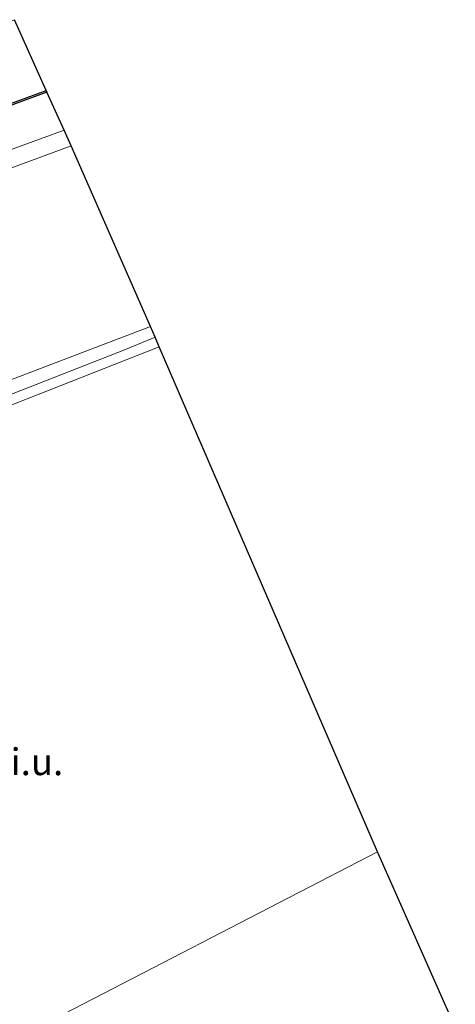
# Model space of a CAD drawing. Units: metres. Extents: x 229999 to 240002, y 581248 to 586195.
# Drawn here: x 236800 to 236840, y 583096 to 583187 of the extents above; entities that cross this region are included whole.
import ezdxf
from ezdxf.enums import TextEntityAlignment as Align

# ---------------------------------------------------------------- set-up
doc = ezdxf.new("R2010")
doc.units = ezdxf.units.M
for name, color, linetype, lineweight in [('B-ME-GW-KRUINLIJN-L-B1', 93, 'Continuous', 18), ('B-ME-GW-TEENLIJN-L-B1', 93, 'Continuous', 18), ('B-ME-IE-GRASLAND-GV-B6', 93, 'Continuous', 18), ('B-ME-IE-GRONDWERKLIJN-GROND_INGERICHT-GV-B6', 253, 'Continuous', 18), ('B-ME-IE-GRONDWERKLIJN-GROND_NIETINGERICHT-GV-B6', 253, 'Continuous', 18), ('B-ME-IE-HULPGEOMETRIE-L-B1', 53, 'Continuous', 18), ('B-ME-OG-WATER-GV-B6', 153, 'Continuous', 18)]:
    doc.layers.add(name, color=color, linetype=linetype, lineweight=lineweight)
doc.layers.add('B-ME-KG-KADASTRAAL-OPNAMEDTMGRENS-L-B1', color=10, linetype='Continuous')
doc.layers.add('B-ME-VV-KADEMUUR-GV-B6', color=10, linetype='Continuous')
doc.styles.add('NLCS-ISO', font='NLCS-ISO.TTF')

msp = doc.modelspace()

# ---------------------------------------------------------------- linework, layer by layer
at = {"layer": 'B-ME-GW-KRUINLIJN-L-B1'}
msp.add_polyline3d([(236812.032, 583158.796, 0.912), (236768.4, 583142.156, 1.119), (236766.757, 583141.855, 1.119), (236765.705, 583142.397, 1.119), (236763.126, 583147.763, 0.99), (236762.219, 583152.402, 0.867), (236761.01, 583156.051, 0.69), (236760.79, 583159.538, 0.549), (236765.349, 583161.617, 0.54), (236777.836, 583165.44, 0.54), (236796.976, 583172.812, 0.54), (236804.635, 583175.644, 0.591)], dxfattribs=at)
at = {"layer": 'B-ME-GW-TEENLIJN-L-B1'}
msp.add_polyline3d([(236803.99, 583177.085, -0.203), (236774.132, 583166.199, -0.179), (236762.877, 583162.05, -0.179), (236759.349, 583160.275, -0.179), (236758.481, 583159.002, -0.179), (236758.617, 583156.972, -0.179), (236760.758, 583150.92, -0.179), (236763.328, 583144.848, 0.168), (236765.228, 583140.381, 0.261), (236766.121, 583140.007, 0.261), (236767.689, 583140.171, 0.261), (236772.054, 583142.136, 0.216), (236787.875, 583148.121, 0.027), (236809.713, 583156.646, 0.027), (236812.465, 583157.791, 0.093)], dxfattribs=at)
at = {"layer": 'B-ME-IE-GRASLAND-GV-B6'}
for points in [[(236755.864, 583163.532, -0.54), (236802.384, 583180.632, -0.539), (236803.99, 583177.085, -0.203), (236774.132, 583166.199, -0.179)], [(236774.132, 583166.199, -0.179), (236803.99, 583177.085, -0.203), (236804.635, 583175.644, 0.591), (236796.976, 583172.812, 0.54)], [(236812.032, 583158.796, 0.912), (236768.4, 583142.156, 1.119), (236766.757, 583141.855, 1.119), (236765.705, 583142.397, 1.119), (236763.126, 583147.763, 0.99), (236762.219, 583152.402, 0.867), (236761.01, 583156.051, 0.69), (236760.79, 583159.538, 0.549), (236765.349, 583161.617, 0.54), (236777.836, 583165.44, 0.54), (236796.976, 583172.812, 0.54), (236804.635, 583175.644, 0.591), (236812.032, 583158.796, 0.912)], [(236768.4, 583142.156, 1.119), (236812.032, 583158.796, 0.912), (236812.465, 583157.791, 0.093)], [(236787.875, 583148.121, 0.027), (236809.713, 583156.646, 0.027), (236812.465, 583157.791, 0.093), (236812.844, 583156.913, 0.09)], [(236812.465, 583157.791, 0.093), (236809.713, 583156.646, 0.027), (236787.875, 583148.121, 0.027)], [(236812.844, 583156.913, 0.09), (236766.837, 583138.8, 0.702)]]:
    msp.add_polyline3d(points, dxfattribs=at)
at = {"layer": 'B-ME-IE-GRONDWERKLIJN-GROND_INGERICHT-GV-B6'}
msp.add_polyline3d([(236833.195, 583109.85, 0.399), (236840.452, 583093.506, 0.696), (236787.855, 583069.469, -0.444), (236778.263, 583092.9, -0.392), (236769.206, 583115.399, -0.455), (236767.122, 583118.92, -0.296), (236766.192, 583119.878, -0.113), (236764.9, 583121.024, -0.11), (236764.256, 583123.136, -0.11), (236765.857, 583124.945, -0.11), (236769.768, 583127.343, -0.11), (236771.694, 583122.951, -0.332), (236780.138, 583096.905, -0.269), (236799.416, 583092.381, -0.26), (236833.195, 583109.85, 0.399)], dxfattribs=at)
at = {"layer": 'B-ME-IE-GRONDWERKLIJN-GROND_NIETINGERICHT-GV-B6'}
msp.add_polyline3d([(236833.195, 583109.85, 0.399), (236799.416, 583092.381, -0.26), (236780.138, 583096.905, -0.269), (236771.694, 583122.951, -0.332), (236766.837, 583138.8, 0.702), (236812.844, 583156.913, 0.09), (236833.195, 583109.85, 0.399)], dxfattribs=at)
at = {"layer": 'B-ME-IE-HULPGEOMETRIE-L-B1'}
msp.add_polyline3d([(236833.195, 583109.85, 0.399), (236799.416, 583092.381, -0.26), (236780.138, 583096.905, -0.269), (236771.694, 583122.951, -0.332), (236766.837, 583138.8, 0.702), (236812.844, 583156.913, 0.09)], dxfattribs=at)
at = {"layer": 'B-ME-KG-KADASTRAAL-OPNAMEDTMGRENS-L-B1'}
msp.add_polyline3d([(236840.452, 583093.506, 0.696), (236833.195, 583109.85, 0.399), (236812.844, 583156.913, 0.09), (236812.465, 583157.791, 0.093), (236812.032, 583158.796, 0.912), (236804.635, 583175.644, 0.591), (236803.99, 583177.085, -0.203), (236802.384, 583180.632, -0.539), (236802.325, 583180.796, -1.127), (236799.38, 583187.393, -1.127)], dxfattribs=at)
at = {"layer": 'B-ME-OG-WATER-GV-B6'}
msp.add_polyline3d([(236592.898, 583103.267, -1.127), (236589.907, 583109.807, -1.127), (236609.736, 583117.073, -1.127), (236624.019, 583122.247, -1.127), (236649.652, 583131.957, -1.127), (236655.332, 583134.318, -1.127), (236699.128, 583150.199, -1.127), (236720.485, 583158.083, -1.127), (236758.085, 583172.014, -1.127), (236799.38, 583187.393, -1.127), (236802.325, 583180.796, -1.127), (236755.439, 583163.562, -1.127), (236740.055, 583157.807, -1.127), (236714.995, 583148.494, -1.127), (236663.643, 583129.619, -1.127), (236624.306, 583115.011, -1.127), (236604.508, 583107.647, -1.127), (236592.898, 583103.267, -1.127)], dxfattribs=at)
at = {"layer": 'B-ME-VV-KADEMUUR-GV-B6'}
msp.add_polyline3d([(236592.96, 583103.103, -0.522), (236592.898, 583103.267, -1.127), (236604.508, 583107.647, -1.127), (236624.306, 583115.011, -1.127), (236663.643, 583129.619, -1.127), (236714.995, 583148.494, -1.127), (236740.055, 583157.807, -1.127), (236755.439, 583163.562, -1.127), (236802.325, 583180.796, -1.127), (236802.384, 583180.632, -0.539), (236755.864, 583163.532, -0.54), (236755.501, 583163.398, -0.54), (236740.117, 583157.643, -0.54), (236739.98, 583157.592, -0.539), (236723.775, 583151.566, -0.539), (236715.054, 583148.33, -0.54), (236663.704, 583129.455, -0.396), (236624.368, 583114.847, -0.522), (236604.569, 583107.482, -0.522), (236592.96, 583103.103, -0.522)], dxfattribs=at)

# ---------------------------------------------------------------- texts
at = {"layer": 'B-ME-IE-GRONDWERKLIJN-GROND_NIETINGERICHT-GV-B6', "ltscale": 0.2, "style": 'NLCS-ISO'}
msp.add_text('w.i.u.', height=2.5, dxfattribs=at).set_placement((236799.617, 583118.2357), align=Align.MIDDLE_CENTER)

doc.saveas('drawing.dxf')
